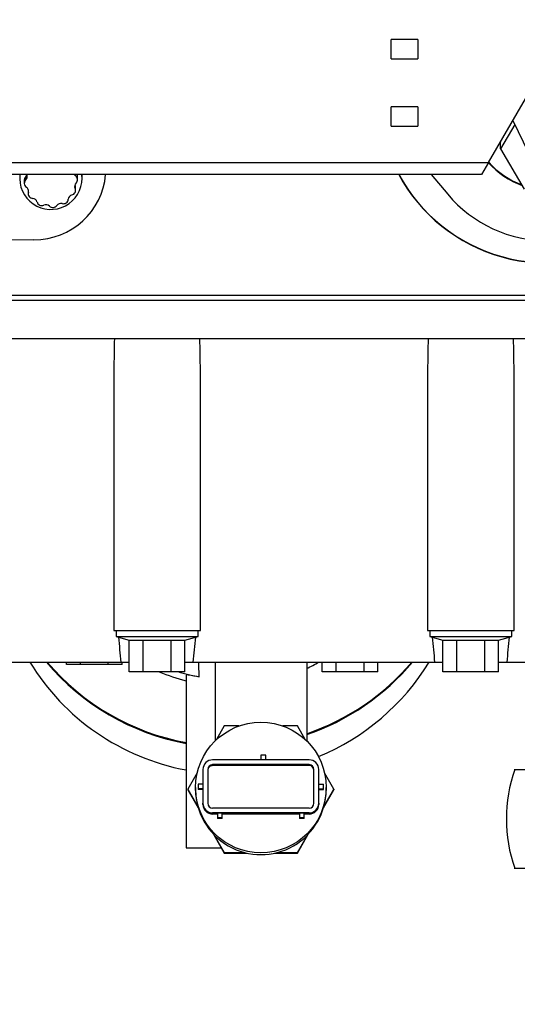
# Model space of a CAD drawing. Units: millimetres. Extents: x 0 to 289, y -2 to 202.
# Drawn here: x 79 to 84, y 79 to 89 of the extents above; entities that cross this region are included whole.
import ezdxf
from ezdxf.enums import TextEntityAlignment as Align

# ---------------------------------------------------------------- set-up
doc = ezdxf.new("R2010")
doc.units = ezdxf.units.MM
for name, color, linetype in [('00291783', 7, 'Continuous'), ('00291912', 7, 'Continuous'), ('00292241', 7, 'Continuous'), ('00292720', 7, 'Continuous'), ('00293535', 7, 'Continuous'), ('00296455_MODIFIC', 7, 'Continuous'), ('Predeterminado', 7, 'Continuous')]:
    doc.layers.add(name, color=color, linetype=linetype)
doc.styles.add('SEACAD_Arial', font='arial.ttf')
doc.dimstyles.new('SOLE', dxfattribs={"dimtxt": 2.88, "dimasz": 2.304, "dimexe": 1.44, "dimexo": 1.44, "dimgap": 0.72, "dimtad": 1, "dimdec": 0, "dimlfac": 20, "dimdsep": 46, "dimtxsty": 'SEACAD_Arial', "dimblk1": '_SE_FILLED', "dimblk2": '_SE_FILLED', "dimsah": 1, "dimcen": 1.44, "dimadec": 0, "dimazin": 0, "dimtfac": 0.7, "dimtdec": 3, "dimtmove": 0, "dimatfit": 3, "dimfxl": 1, "dimarcsym": 0})

# ---------------------------------------------------------------- blocks, each defined once
blk = doc.blocks.new('SE11')
at = {"layer": '00291783', "color": 7, "linetype": 'Continuous'}
for centre, major_axis, start_param, end_param in [((81.018, 83.799), (2.425, 0), 3.689888, 4.52574), ((81.018, 84.125), (2.475, 0), 3.839513, 4.529554), ((81.018, 84.134), (2.475, 0), 3.844126, 4.529554), ((81.018, 84.134), (-2.475, 0), 1.899939, 2.439059), ((81.018, 84.125), (2.475, 0), 5.041532, 5.585265), ((81.018, 83.799), (-2.425, 0), 1.960644, 2.593298)]:
    blk.add_ellipse(centre, major_axis=major_axis, ratio=0.999391, start_param=start_param, end_param=end_param, dxfattribs=at)
at = {"layer": '00291912', "color": 7, "linetype": 'Continuous'}
for p, q in [((83.967, 81.423), (84.116, 81.423)), ((84.116, 80.398), (83.967, 80.398))]:
    blk.add_line(p, q, dxfattribs=at)
blk.add_arc((85.442, 80.911), 1.556, 160.7956, 199.2045, dxfattribs=at)
at = {"layer": '00292241', "color": 7, "linetype": 'Continuous'}
for p, q in [((73.518, 86.286), (85.894, 86.286)), ((73.568, 86.286), (85.894, 86.286)), ((77.018, 85.886), (80.268, 85.886)), ((80.268, 85.886), (83.518, 85.886)), ((83.518, 85.886), (85.682, 85.886)), ((79.818, 85.23), (79.818, 82.861)), ((80.718, 82.861), (80.718, 85.23)), ((83.068, 85.23), (83.068, 82.861)), ((83.968, 82.861), (83.968, 85.23)), ((79.818, 82.861), (80.718, 82.861)), ((79.843, 82.861), (79.843, 82.801)), ((80.693, 82.801), (80.693, 82.861)), ((83.068, 82.861), (83.968, 82.861)), ((83.093, 82.861), (83.093, 82.801)), ((83.943, 82.801), (83.943, 82.861)), ((79.843, 82.801), (80.693, 82.801)), ((79.843, 82.801), (79.979, 82.764)), ((79.979, 82.764), (80.123, 82.764)), ((79.979, 82.436), (79.979, 82.764)), ((80.123, 82.764), (80.412, 82.764)), ((80.123, 82.436), (80.123, 82.764)), ((80.412, 82.764), (80.556, 82.764)), ((80.412, 82.436), (80.412, 82.764)), ((80.556, 82.764), (80.693, 82.801)), ((80.556, 82.436), (80.556, 82.764)), ((83.093, 82.801), (83.943, 82.801)), ((83.093, 82.801), (83.229, 82.764)), ((83.229, 82.764), (83.373, 82.764)), ((83.229, 82.436), (83.229, 82.764)), ((83.373, 82.764), (83.662, 82.764)), ((83.373, 82.436), (83.373, 82.764)), ((83.662, 82.764), (83.806, 82.764)), ((83.662, 82.436), (83.662, 82.764)), ((83.806, 82.764), (83.943, 82.801)), ((83.806, 82.436), (83.806, 82.764)), ((77.393, 82.536), (79.893, 82.536)), ((79.329, 82.511), (79.329, 82.536)), ((79.473, 82.511), (79.473, 82.536)), ((79.762, 82.511), (79.762, 82.536)), ((79.893, 82.536), (79.979, 82.536)), ((79.906, 82.511), (79.906, 82.536)), ((80.556, 82.536), (80.643, 82.536)), ((80.643, 82.536), (83.143, 82.536)), ((80.868, 82.536), (80.868, 81.719)), ((81.818, 82.536), (81.818, 81.719)), ((81.979, 82.436), (81.979, 82.536)), ((82.123, 82.436), (82.123, 82.536)), ((82.412, 82.436), (82.412, 82.536)), ((82.556, 82.436), (82.556, 82.536)), ((83.143, 82.536), (83.229, 82.536)), ((83.806, 82.536), (83.893, 82.536)), ((83.893, 82.536), (84.213, 82.536)), ((79.473, 82.511), (79.329, 82.511)), ((79.762, 82.511), (79.473, 82.511)), ((79.906, 82.511), (79.762, 82.511)), ((80.123, 82.436), (79.979, 82.436)), ((80.412, 82.436), (80.123, 82.436)), ((80.556, 82.436), (80.412, 82.436)), ((82.123, 82.436), (81.979, 82.436)), ((82.412, 82.436), (82.123, 82.436)), ((82.556, 82.436), (82.412, 82.436)), ((83.373, 82.436), (83.229, 82.436)), ((83.662, 82.436), (83.373, 82.436)), ((83.806, 82.436), (83.662, 82.436)), ((80.568, 82.401), (80.568, 80.611)), ((80.568, 80.611), (80.933, 80.611))]:
    blk.add_line(p, q, dxfattribs=at)
blk.add_arc((165.412, 85.912), 84.784, 182.28239, 182.38514, dxfattribs=at)
for centre, major_axis, ratio, start_param, end_param in [((80.268, 85.23), (0, -3.665), 0.122785, 4.532448, 4.712389), ((80.268, 85.23), (0, 3.665), 0.122785, 4.712389, 4.89233), ((83.518, 85.23), (0, -3.665), 0.122785, 4.532448, 4.712389), ((83.518, 85.23), (0, 3.665), 0.122785, 4.712389, 4.89233), ((80.268, 85.23), (0, -4.072), 0.122783, -0.929646, -0.847871), ((80.268, 85.23), (0, -4.072), 0.122783, 0.847871, 0.929638), ((83.518, 85.23), (0, -4.072), 0.122783, -0.929646, -0.847871), ((83.518, 85.23), (0, -4.072), 0.122783, 0.847871, 0.929638), ((81.018, 84.136), (-1.85, 0), 0.999391, 2.017985, 2.09566), ((81.018, 84.136), (-1.85, 0), 0.999391, 1.166753, 1.325088), ((81.018, 84.206), (-1.85, 0), 0.999391, 1.277275, 1.399204)]:
    blk.add_ellipse(centre, major_axis=major_axis, ratio=ratio, start_param=start_param, end_param=end_param, dxfattribs=at)
blk.add_open_spline([(80.702, 82.384), (80.67, 82.388), (80.643, 82.393), (80.6, 82.4), (80.585, 82.402), (80.572, 82.403), (80.569, 82.403), (80.568, 82.403), (80.568, 82.402), (80.568, 82.402)], degree=3, knots=[0, 0, 0, 0, 0.125, 0.125, 0.25, 0.25, 0.3125, 0.3125, 0.3296186, 0.3296186, 0.3296186, 0.3296186], dxfattribs=at)
at = {"layer": '00292720', "color": 7, "linetype": 'Continuous'}
for p, q in [((83.953, 88.145), (84.114, 87.812)), ((83.973, 88.103), (83.827, 87.853)), ((83.826, 87.925), (83.827, 87.923)), ((83.827, 87.853), (83.827, 87.927)), ((83.827, 87.853), (84.072, 87.435)), ((78.892, 87.528), (78.892, 87.496)), ((78.908, 87.532), (78.908, 87.564)), ((79.421, 87.576), (79.421, 87.586)), ((79.443, 87.535), (79.443, 87.567)), ((79.493, 87.548), (79.493, 87.563)), ((83.106, 87.586), (83.278, 87.382)), ((78.933, 87.42), (78.933, 87.388)), ((78.934, 87.401), (78.934, 87.428)), ((79.418, 87.443), (79.418, 87.475)), ((79.423, 87.422), (79.423, 87.454)), ((78.992, 86.908), (77.727, 86.9)), ((62.151, 86.336), (85.921, 86.336))]:
    blk.add_line(p, q, dxfattribs=at)
for start, end in [(173.2537, 0), (0, 6.8043)]:
    blk.add_arc((79.167, 87.548), 0.323, start, end, dxfattribs=at)
for centre, major_axis, ratio, start_param, end_param in [((84.318, 88.229), (-0.812, 0), 0.984808, 0.708761, 1.234156), ((84.318, 88.221), (-0.8, 0), 0.984808, 0.697333, 1.22439), ((78.942, 87.496), (0.05, 0), 0.984809, 2.341462, 4.116248), ((78.942, 87.528), (0.05, 0), 0.984806, 2.341598, 3.16574), ((78.873, 87.567), (-0.05, 0), 0.984808, 2.341459, 3.534119), ((78.873, 87.599), (-0.05, 0), 0.984808, 2.341473, 2.809314), ((78.987, 87.647), (-0.75, 0), 0.984808, 1.577375, 3.059017), ((79.449, 87.617), (0.05, 0), 0.984808, 3.818469, 4.116249), ((79.393, 87.535), (-0.05, 0), 0.984809, 2.341606, 4.116394), ((79.393, 87.567), (-0.05, 0), 0.984812, 3.165609, 3.554405), ((79.168, 87.563), (-0.325, 0), 0.984808, 3.141593, 3.211378), ((84.318, 88.391), (1.75, 0), 0.984808, 3.627657, 5.244351), ((84.318, 88.394), (1.75, 0), 0.984808, 3.629937, 5.240319), ((78.886, 87.415), (-0.05, 0), 0.984808, 2.865067, 4.116253), ((79.373, 87.422), (-0.05, 0), 0.984805, 1.817899, 3.592684), ((79.463, 87.464), (0.05, 0), 0.984808, 2.341466, 3.592651), ((79.463, 87.497), (0.05, 0), 0.984808, 3.473878, 3.592651), ((79.373, 87.454), (-0.05, 0), 0.984809, 3.136999, 3.592783), ((78.983, 87.388), (0.05, 0), 0.984808, 2.865027, 4.639813), ((78.975, 87.29), (0.05, 0), 0.984808, 0.247067, 1.498252), ((79.298, 87.333), (-0.05, 0), 0.984806, 1.294289, 3.069075), ((79.397, 87.326), (-0.05, 0), 0.984808, 4.959465, 6.21065), ((84.318, 88.229), (-1.35, 0), 0.984808, 0.691553, 1.577375), ((79.072, 87.314), (-0.05, 0), 0.984808, 0.247123, 2.021908), ((79.116, 87.225), (0.05, 0), 0.984808, 0.770669, 2.021854), ((79.188, 87.294), (-0.05, 0), 0.984807, 0.770738, 2.545523), ((79.27, 87.238), (0.05, 0), 0.984808, 1.294266, 2.545451)]:
    blk.add_ellipse(centre, major_axis=major_axis, ratio=ratio, start_param=start_param, end_param=end_param, dxfattribs=at)
at = {"layer": '00293535', "color": 7, "linetype": 'Continuous'}
for p, q in [((80.964, 81.875), (80.882, 81.733)), ((81.116, 81.875), (80.964, 81.875)), ((81.722, 81.875), (81.569, 81.875)), ((81.803, 81.733), (81.722, 81.875)), ((81.843, 81.523), (80.843, 81.523)), ((81.343, 81.572), (81.343, 81.523)), ((81.393, 81.572), (81.343, 81.572)), ((81.393, 81.523), (81.393, 81.572)), ((80.743, 81.423), (80.743, 81.073)), ((80.793, 81.423), (80.793, 81.073)), ((81.843, 81.473), (80.843, 81.473)), ((80.843, 81.473), (80.843, 81.463)), ((81.843, 81.463), (80.843, 81.463)), ((81.843, 81.463), (81.843, 81.473)), ((81.893, 81.073), (81.893, 81.423)), ((81.943, 81.073), (81.943, 81.423)), ((80.682, 81.387), (80.585, 81.219)), ((82.1, 81.219), (82.003, 81.387)), ((80.585, 81.219), (80.69, 81.038)), ((80.585, 81.219), (80.585, 81.213)), ((80.585, 81.213), (80.693, 81.027)), ((80.665, 81.236), (80.665, 81.219)), ((80.693, 81.272), (80.693, 81.222)), ((80.743, 81.272), (80.693, 81.272)), ((80.693, 81.222), (80.693, 81.215)), ((80.743, 81.222), (80.693, 81.222)), ((80.743, 81.215), (80.693, 81.215)), ((81.943, 81.272), (81.993, 81.272)), ((81.943, 81.222), (81.993, 81.222)), ((81.943, 81.215), (81.993, 81.215)), ((81.992, 81.027), (82.1, 81.213)), ((81.993, 81.222), (81.993, 81.272)), ((81.993, 81.215), (81.993, 81.222)), ((81.996, 81.038), (82.1, 81.219)), ((82.02, 81.219), (82.02, 81.236)), ((82.1, 81.219), (82.1, 81.213)), ((80.743, 81.061), (80.743, 81.073)), ((81.843, 81.023), (80.843, 81.023)), ((81.943, 81.073), (81.943, 81.061)), ((81.843, 80.973), (80.843, 80.973)), ((80.843, 80.973), (80.843, 80.961)), ((80.893, 80.961), (80.843, 80.961)), ((80.943, 80.972), (80.893, 80.972)), ((80.893, 80.972), (80.893, 80.922)), ((80.893, 80.922), (80.893, 80.915)), ((80.943, 80.922), (80.893, 80.922)), ((80.943, 80.915), (80.893, 80.915)), ((80.943, 80.922), (80.943, 80.972)), ((81.743, 80.961), (80.943, 80.961)), ((80.943, 80.915), (80.943, 80.922)), ((81.793, 80.972), (81.743, 80.972)), ((81.743, 80.972), (81.743, 80.922)), ((81.743, 80.922), (81.743, 80.915)), ((81.793, 80.922), (81.743, 80.922)), ((81.793, 80.915), (81.743, 80.915)), ((81.793, 80.922), (81.793, 80.972)), ((81.843, 80.961), (81.793, 80.961)), ((81.793, 80.915), (81.793, 80.922)), ((81.843, 80.961), (81.843, 80.973)), ((80.851, 80.753), (80.964, 80.557)), ((80.859, 80.744), (80.964, 80.563)), ((81.722, 80.557), (81.834, 80.753)), ((81.722, 80.563), (81.826, 80.744)), ((80.964, 80.563), (81.174, 80.563)), ((80.964, 80.563), (80.964, 80.557)), ((80.964, 80.557), (81.196, 80.557)), ((81.489, 80.557), (81.722, 80.557)), ((81.512, 80.563), (81.722, 80.563)), ((81.722, 80.563), (81.722, 80.557))]:
    blk.add_line(p, q, dxfattribs=at)
for radius, start, end in [(0.677, 180, 195.5341), (0.677, 344.4659, 360), (0.678, 255.534, 284.466)]:
    blk.add_arc((81.343, 81.219), radius, start, end, dxfattribs=at)
blk.add_ellipse((81.343, 81.236), major_axis=(0.677, 0), ratio=0.999848, dxfattribs=at)
for centre, major_axis, start_param, end_param in [((80.843, 81.423), (0.1, 0), 1.570796, 3.141593), ((81.843, 81.423), (0.1, 0), 0, 1.570796), ((80.843, 81.423), (-0.05, 0), 4.712389, 6.283185), ((80.843, 81.413), (0.05, 0), 1.570796, 3.141593), ((81.843, 81.423), (-0.05, 0), 3.141593, 4.712389), ((81.843, 81.413), (0.05, 0), 0, 1.570796), ((81.343, 81.219), (-0.677, 0), 0.27106, 0.776094), ((80.843, 81.073), (-0.1, 0), 0, 1.570796), ((80.843, 81.061), (0.1, 0), 3.141593, 4.712389), ((80.843, 81.073), (0.05, 0), 3.141593, 4.712389), ((81.343, 81.219), (0.677, 0), 5.507091, 6.012125), ((81.843, 81.073), (0.05, 0), 4.712389, 6.283185), ((81.843, 81.073), (-0.1, 0), 1.570796, 3.141593), ((81.843, 81.061), (0.1, 0), 4.712389, 6.283185), ((81.343, 81.219), (-0.678, 0), 0.776126, 1.31829), ((81.343, 81.219), (0.678, 0), 4.964895, 5.507059)]:
    blk.add_ellipse(centre, major_axis=major_axis, ratio=0.999848, start_param=start_param, end_param=end_param, dxfattribs=at)
at = {"layer": '00296455_MODIFIC', "color": 7, "linetype": 'Continuous'}
for p, q in [((83.702, 87.711), (84.496, 89.086)), ((82.968, 88.986), (82.693, 88.986)), ((82.693, 88.786), (82.693, 88.986)), ((82.968, 88.986), (82.968, 88.786)), ((82.693, 88.786), (82.968, 88.786)), ((82.968, 88.286), (82.693, 88.286)), ((82.693, 88.086), (82.693, 88.286)), ((82.968, 88.286), (82.968, 88.086)), ((82.693, 88.086), (82.968, 88.086)), ((75.143, 87.711), (83.702, 87.711)), ((83.702, 87.711), (83.63, 87.586)), ((83.63, 87.586), (75.143, 87.586))]:
    blk.add_line(p, q, dxfattribs=at)
blk = doc.blocks.new('DMBLK314')
at = {"layer": 'Predeterminado', "linetype": 'Continuous'}
for points in [[(50.797, 70.693), (50.797, 71.461), (48.493, 71.077)], [(94.664, 70.693), (96.968, 71.077), (94.664, 71.461)]]:
    blk.add_hatch(color=7, dxfattribs=at).paths.add_polyline_path(points)
at = {"layer": 'Predeterminado', "color": 7, "linetype": 'Continuous'}
for p, q in [((96.968, 100.648), (96.968, 69.637)), ((48.493, 80.355), (48.493, 69.637)), ((96.968, 71.077), (48.493, 71.077))]:
    blk.add_line(p, q, dxfattribs=at)
at = {"layer": 'Predeterminado', "color": 7, "linetype": 'Continuous', "style": 'SEACAD_Arial'}
blk.add_text('970', height=2.88, dxfattribs=at).set_placement((69.349, 74.677), align=Align.TOP_LEFT)
blk = doc.blocks.new('_SE_FILLED')
at = {"color": 0}
blk.add_line((0, 0), (-1, 0), dxfattribs=at)
blk.add_solid([(0, 0), (-1, -0.1665), (-1, 0.1665), (0, 0)], dxfattribs=at)

msp = doc.modelspace()

# ---------------------------------------------------------------- block references
at = {"layer": 'Predeterminado'}
msp.add_blockref('SE11', (0, 0), dxfattribs=at)

# ---------------------------------------------------------------- dimensions: what is measured, and where the dimension line sits
at = {"layer": 'Predeterminado', "color": 7, "linetype": 'Continuous'}
dim = msp.add_linear_dim(base=(48.4927807866, 71.0774302553), p1=(96.9677807866, 102.0883448492), p2=(48.4927807866, 81.7954814836), text='\\A1;<>', dimstyle='SOLE', dxfattribs=at)
dim.commit()
dim.dimension.update_dxf_attribs({"geometry": 'DMBLK314', "text_midpoint": (72.7302802829, 71.0774302553), "dimtype": 160})

doc.saveas('drawing.dxf')
